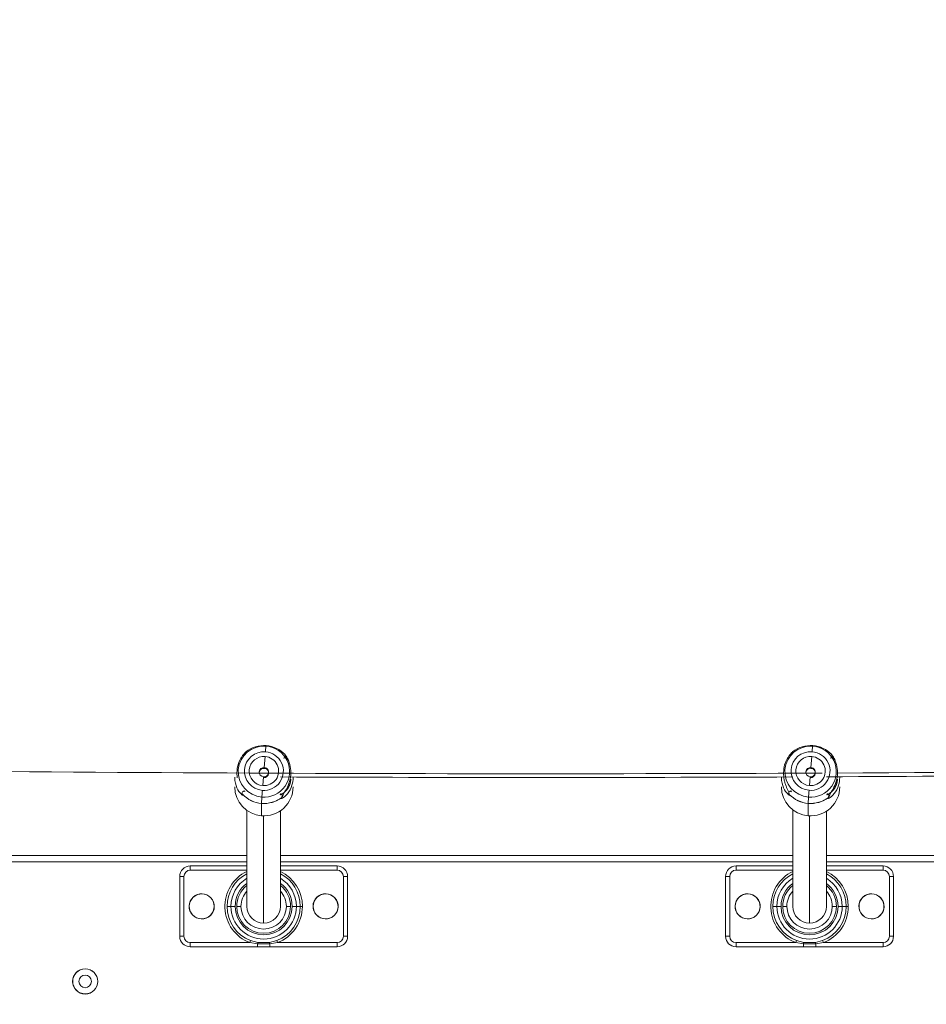
# Model space of a CAD drawing. Units: millimetres. Extents: x 98700 to 126147, y -7722 to 7128.
# Drawn here: x 121060 to 121491, y 4106 to 4575 of the extents above; entities that cross this region are included whole.
import ezdxf

# ---------------------------------------------------------------- set-up
doc = ezdxf.new("R2010")
doc.units = ezdxf.units.MM
doc.header["$MEASUREMENT"] = 0
doc.layers.add('InterSystem-dimension', color=7, linetype='Continuous')
doc.layers.add('InterSystem-drawing', color=7, linetype='Continuous')
doc.styles.add('GENERATED_STYLE_1', font='txt')
doc.dimstyles.new('GENERATED_STYLE__1', dxfattribs={"dimtxt": 100, "dimasz": 91.78744, "dimexe": 0.18, "dimexo": 1689.226254, "dimgap": 0.09, "dimtad": 1, "dimdec": 0, "dimzin": 0, "dimdsep": 46, "dimtxsty": 'GENERATED_STYLE_1', "dimblk": 'ARROWHEAD_5', "dimblk1": 'ARROWHEAD_5', "dimblk2": 'ARROWHEAD_5', "dimcen": 0.09, "dimclrd": 7, "dimclre": 7, "dimclrt": 7, "dimadec": 1, "dimazin": 0, "dimtfac": 1, "dimtdec": 4, "dimtmove": 0, "dimatfit": 3, "dimfxl": 1, "dimtolj": 1, "dimtzin": 0, "dimarcsym": 0})
doc.dimstyles.new('GENERATED_STYLE__2', dxfattribs={"dimtxt": 100, "dimasz": 91.78744, "dimexe": 0.18, "dimexo": 0, "dimgap": 0.09, "dimtad": 1, "dimdec": 0, "dimzin": 0, "dimdsep": 46, "dimtxsty": 'GENERATED_STYLE_1', "dimblk": 'ARROWHEAD_5', "dimblk1": 'ARROWHEAD_5', "dimblk2": 'ARROWHEAD_5', "dimcen": 0.09, "dimclrd": 7, "dimclre": 7, "dimclrt": 7, "dimadec": 1, "dimazin": 0, "dimtfac": 1, "dimtdec": 4, "dimtmove": 0, "dimatfit": 3, "dimfxl": 1, "dimtolj": 1, "dimtzin": 0, "dimarcsym": 0})
doc.dimstyles.new('GENERATED_STYLE__3', dxfattribs={"dimtxt": 100, "dimasz": 91.78744, "dimexe": 0.18, "dimexo": 116.230445, "dimgap": 0.09, "dimtad": 1, "dimtih": 1, "dimtoh": 1, "dimdec": 0, "dimzin": 0, "dimdsep": 46, "dimtxsty": 'GENERATED_STYLE_1', "dimblk": 'ARROWHEAD_5', "dimblk1": 'ARROWHEAD_5', "dimblk2": 'ARROWHEAD_5', "dimcen": 0.09, "dimclrd": 7, "dimclre": 7, "dimclrt": 7, "dimadec": 1, "dimazin": 0, "dimtfac": 1, "dimtdec": 4, "dimtmove": 0, "dimatfit": 3, "dimfxl": 1, "dimtolj": 1, "dimtzin": 0, "dimarcsym": 0})

# ---------------------------------------------------------------- blocks, each defined once
blk = doc.blocks.new('*D1')
at = {"layer": 'InterSystem-dimension', "linetype": 'Continuous', "lineweight": 13}
for points in [[(125584.21, 6468.07), (125559.21, 6374.77), (125609.21, 6374.77)], [(125584.21, -4353.35), (125609.21, -4260.05), (125559.21, -4260.05)]]:
    blk.add_hatch(color=7, dxfattribs=at).paths.add_polyline_path(points)
at = {"layer": 'InterSystem-dimension', "color": 7, "linetype": 'Continuous', "lineweight": 13}
for p, q in [((120020.24, 6468.07), (125674.79, 6468.07)), ((125584.21, 6468.07), (125559.21, 6374.77)), ((125584.21, 6468.07), (125609.21, 6374.77)), ((125609.21, 6374.77), (125559.21, 6374.77)), ((125584.21, 6374.77), (125584.21, -4260.05)), ((125584.21, -4353.35), (125559.21, -4260.05)), ((125559.21, -4260.05), (125609.21, -4260.05)), ((125584.21, -4353.35), (125609.21, -4260.05)), ((123615.89, -4353.35), (125674.79, -4353.35))]:
    blk.add_line(p, q, dxfattribs=at)
at = {"layer": 'InterSystem-dimension', "color": 7, "lineweight": 13, "insert": (125564.21, 867.64), "char_height": 100, "attachment_point": 7, "rotation": 90, "style": 'GENERATED_STYLE_1'}
blk.add_mtext('\\A1;{\\pql;\\fArial|b0|i0|c238|p34;10821}', dxfattribs=at)
blk = doc.blocks.new('ARROWHEAD_5')
at = {"linetype": 'Continuous', "lineweight": 0}
blk.add_hatch(color=0, dxfattribs=at).paths.add_polyline_path([(-1, 0.2679), (0, 0), (-1, -0.2679)])
at = {"color": 0, "linetype": 'Continuous', "lineweight": 0}
blk.add_line((0, 0), (-1, 0), dxfattribs=at)
blk = doc.blocks.new('*D3')
at = {"layer": 'InterSystem-dimension', "linetype": 'Continuous', "lineweight": 13}
for points in [[(124681.09, 4970.42), (124656.09, 4877.12), (124706.09, 4877.12)], [(124681.09, -2853.35), (124706.09, -2760.05), (124656.09, -2760.05)]]:
    blk.add_hatch(color=7, dxfattribs=at).paths.add_polyline_path(points)
at = {"layer": 'InterSystem-dimension', "color": 7, "linetype": 'Continuous', "lineweight": 13}
for p, q in [((119937.85, 4970.42), (124771.67, 4970.42)), ((124681.09, 4970.42), (124656.09, 4877.12)), ((124681.09, 4970.42), (124706.09, 4877.12)), ((124706.09, 4877.12), (124656.09, 4877.12)), ((124681.09, 4877.12), (124681.09, -2760.05)), ((124681.09, -2853.35), (124656.09, -2760.05)), ((124656.09, -2760.05), (124706.09, -2760.05)), ((124681.09, -2853.35), (124706.09, -2760.05)), ((121628.85, -2853.35), (124771.67, -2853.35))]:
    blk.add_line(p, q, dxfattribs=at)
at = {"layer": 'InterSystem-dimension', "color": 7, "lineweight": 13, "insert": (124661.09, 906.77), "char_height": 100, "attachment_point": 7, "rotation": 90, "style": 'GENERATED_STYLE_1'}
blk.add_mtext('\\A1;{\\pql;\\fArial|b0|i0|c238|p34;7824}', dxfattribs=at)
blk = doc.blocks.new('*D4')
at = {"layer": 'InterSystem-dimension', "linetype": 'Continuous', "lineweight": 13}
for points in [[(116247.01, -5747.91), (116340.31, -5772.91), (116340.31, -5722.91)], [(125350.75, -5747.91), (125257.45, -5722.91), (125257.45, -5772.91)]]:
    blk.add_hatch(color=7, dxfattribs=at).paths.add_polyline_path(points)
at = {"layer": 'InterSystem-dimension', "color": 7, "linetype": 'Continuous', "lineweight": 13}
for p, q in [((116247.01, -5838.49), (116247.01, 3821.65)), ((125350.75, -5838.49), (125350.75, 3821.65)), ((116247.01, -5747.91), (116340.31, -5722.91)), ((116340.31, -5722.91), (116340.31, -5772.91)), ((125350.75, -5747.91), (125257.45, -5722.91)), ((125257.45, -5772.91), (125257.45, -5722.91)), ((116247.01, -5747.91), (116340.31, -5772.91)), ((116340.31, -5747.91), (125257.45, -5747.91)), ((125350.75, -5747.91), (125257.45, -5772.91))]:
    blk.add_line(p, q, dxfattribs=at)
at = {"layer": 'InterSystem-dimension', "color": 7, "lineweight": 13, "insert": (120647.11, -5727.91), "char_height": 100, "attachment_point": 7, "style": 'GENERATED_STYLE_1'}
blk.add_mtext('\\A1;{\\pql;\\fArial|b0|i0|c238|p34;9104}', dxfattribs=at)

msp = doc.modelspace()

# ---------------------------------------------------------------- linework, layer by layer
at = {"layer": 'InterSystem-drawing', "color": 7, "linetype": 'Continuous', "lineweight": 13}
for p, q in [((121176.94, 4228.71), (121177.07, 4228.98)), ((121437.3, 4228.71), (121437.43, 4228.98)), ((121176.15, 4218.57), (121176.53, 4223.8)), ((121436.5, 4218.57), (121436.88, 4223.8)), ((121176.15, 4218.15), (121176.15, 4218.57)), ((121436.5, 4218.15), (121436.5, 4218.57)), ((121175.79, 4214.11), (121175.42, 4209.93)), ((121436.15, 4214.11), (121435.77, 4209.93)), ((121166.86, 4206.98), (121166.65, 4207.36)), ((121427.21, 4206.98), (121427.01, 4207.36)), ((121175, 4204.44), (121174.87, 4201.45)), ((121183.93, 4206), (121183.7, 4205.65)), ((121435.36, 4204.45), (121435.23, 4201.45)), ((121444.29, 4206), (121444.05, 4205.66)), ((121167.85, 4198.14), (121167.85, 4152.35)), ((121174.87, 4201.43), (121174.87, 4195.58)), ((121183.85, 4152.35), (121183.85, 4197.97)), ((121427.85, 4198.4), (121427.85, 4152.35)), ((121435.23, 4201.43), (121435.23, 4195.58)), ((121175.85, 4195.54), (121175.85, 4144.4)), ((121435.85, 4195.55), (121435.85, 4144.4)), ((121443.85, 4152.35), (121443.85, 4197.74)), ((120923.85, 4176.65), (121167.85, 4176.65)), ((121183.85, 4176.65), (121427.85, 4176.65)), ((121443.85, 4176.65), (121687.85, 4176.65)), ((121167.85, 4173.65), (120923.85, 4173.65)), ((121140.85, 4171.65), (121167.85, 4171.65)), ((121140.85, 4169.65), (121140.85, 4171.65)), ((121167.85, 4169.65), (121140.85, 4169.65)), ((121427.85, 4173.65), (121183.85, 4173.65)), ((121183.85, 4171.65), (121210.85, 4171.65)), ((121210.85, 4169.65), (121183.85, 4169.65)), ((121210.85, 4169.65), (121210.85, 4171.65)), ((121400.85, 4171.65), (121427.85, 4171.65)), ((121400.85, 4169.65), (121400.85, 4171.65)), ((121427.85, 4169.65), (121400.85, 4169.65)), ((121687.85, 4173.65), (121443.85, 4173.65)), ((121443.85, 4171.65), (121470.85, 4171.65)), ((121470.85, 4169.65), (121443.85, 4169.65)), ((121470.85, 4169.65), (121470.85, 4171.65)), ((121135.85, 4138.15), (121135.85, 4166.65)), ((121135.85, 4166.65), (121137.85, 4166.65)), ((121137.85, 4166.65), (121137.85, 4138.15)), ((121213.85, 4138.15), (121213.85, 4166.65)), ((121213.85, 4166.65), (121215.85, 4166.65)), ((121215.85, 4166.65), (121215.85, 4138.15)), ((121395.85, 4138.15), (121395.85, 4166.65)), ((121395.85, 4166.65), (121397.85, 4166.65)), ((121397.85, 4166.65), (121397.85, 4138.15)), ((121473.85, 4138.15), (121473.85, 4166.65)), ((121473.85, 4166.65), (121475.85, 4166.65)), ((121475.85, 4166.65), (121475.85, 4138.15)), ((121160.28, 4152.4), (121158.39, 4152.4)), ((121160.28, 4152.4), (121162.28, 4152.4)), ((121163.05, 4152.4), (121165.05, 4152.4)), ((121188.65, 4152.4), (121186.65, 4152.4)), ((121191.43, 4152.4), (121189.43, 4152.4)), ((121191.43, 4152.4), (121193.32, 4152.4)), ((121193.32, 4152.4), (121194.32, 4152.4)), ((121420.28, 4152.4), (121418.39, 4152.4)), ((121420.28, 4152.4), (121422.28, 4152.4)), ((121423.05, 4152.4), (121425.05, 4152.4)), ((121448.65, 4152.4), (121446.65, 4152.4)), ((121451.43, 4152.4), (121449.43, 4152.4)), ((121451.43, 4152.4), (121453.32, 4152.4)), ((121453.32, 4152.4), (121454.32, 4152.4)), ((121135.85, 4138.15), (121137.85, 4138.15)), ((121213.85, 4138.15), (121215.85, 4138.15)), ((121395.85, 4138.15), (121397.85, 4138.15)), ((121473.85, 4138.15), (121475.85, 4138.15)), ((121140.85, 4135.15), (121169.27, 4135.15)), ((121140.85, 4133.15), (121140.85, 4135.15)), ((121172.91, 4133.15), (121140.85, 4133.15)), ((121169.27, 4135.15), (121169.63, 4136.08)), ((121172.91, 4134.49), (121169.27, 4135.15)), ((121169.63, 4136.08), (121173.07, 4135.15)), ((121178.8, 4134.49), (121172.91, 4134.49)), ((121172.91, 4133.15), (121172.91, 4134.49)), ((121178.8, 4133.15), (121172.91, 4133.15)), ((121173.07, 4135.15), (121178.64, 4135.15)), ((121178.64, 4135.15), (121182.08, 4136.08)), ((121182.44, 4135.15), (121178.8, 4134.49)), ((121178.8, 4133.15), (121178.8, 4134.49)), ((121210.85, 4133.15), (121178.8, 4133.15)), ((121182.08, 4136.08), (121182.44, 4135.15)), ((121182.44, 4135.15), (121210.85, 4135.15)), ((121210.85, 4133.15), (121210.85, 4135.15)), ((121400.85, 4135.15), (121429.27, 4135.15)), ((121400.85, 4133.15), (121400.85, 4135.15)), ((121432.91, 4133.15), (121400.85, 4133.15)), ((121429.27, 4135.15), (121429.63, 4136.08)), ((121432.91, 4134.49), (121429.27, 4135.15)), ((121429.63, 4136.08), (121433.07, 4135.15)), ((121438.8, 4134.49), (121432.91, 4134.49)), ((121432.91, 4133.15), (121432.91, 4134.49)), ((121438.8, 4133.15), (121432.91, 4133.15)), ((121433.07, 4135.15), (121438.64, 4135.15)), ((121438.64, 4135.15), (121442.08, 4136.08)), ((121442.44, 4135.15), (121438.8, 4134.49)), ((121438.8, 4133.15), (121438.8, 4134.49)), ((121470.85, 4133.15), (121438.8, 4133.15)), ((121442.08, 4136.08), (121442.44, 4135.15)), ((121442.44, 4135.15), (121470.85, 4135.15)), ((121470.85, 4133.15), (121470.85, 4135.15))]:
    msp.add_line(p, q, dxfattribs=at)
for centre, radius, start, end in [((121185.33, 4224), 1.01, 267.3783, 41.2175), ((121445.69, 4224), 1.01, 267.3783, 41.2175), ((121175.94, 4215.94), 2.22, 84.516, 175.1596), ((121176.01, 4215.94), 2.21, 355.6312, 86.4114), ((121436.29, 4215.95), 2.22, 84.516, 175.1596), ((121436.37, 4215.95), 2.21, 355.6312, 86.4114), ((121175.95, 4215.96), 2.27, 266.0363, 355.4297), ((121436.31, 4215.96), 2.27, 266.0363, 355.4297), ((121140.85, 4166.65), 5, 90, 180), ((121140.85, 4166.65), 3, 90, 180), ((121210.85, 4166.65), 5, 0, 90), ((121210.85, 4166.65), 3, 0, 90), ((121400.85, 4166.65), 5, 90, 180), ((121400.85, 4166.65), 3, 90, 180), ((121470.85, 4166.65), 5, 0, 90), ((121470.85, 4166.65), 3, 0, 90), ((121175.85, 4152.4), 18.46, 115.6774, 249.1173), ((121175.85, 4152.4), 17.46, 117.2653, 180), ((121175.85, 4152.4), 15.57, 120.9091, 180), ((121175.85, 4152.4), 18.46, 0, 64.3226), ((121175.85, 4152.4), 17.46, 0, 62.7347), ((121175.85, 4152.4), 15.57, 0, 59.0909), ((121435.85, 4152.4), 18.46, 115.6774, 249.1173), ((121435.85, 4152.4), 17.46, 117.2653, 180), ((121435.85, 4152.4), 15.57, 120.9091, 180), ((121435.85, 4152.4), 18.46, 0, 64.3226), ((121435.85, 4152.4), 17.46, 0, 62.7347), ((121435.85, 4152.4), 15.57, 0, 59.0909), ((121175.85, 4152.4), 13.58, 126.1073, 180), ((121175.85, 4152.4), 12.8, 128.6822, 180), ((121175.85, 4152.4), 13.58, 0, 53.8927), ((121175.85, 4152.4), 12.8, 0, 51.3178), ((121435.85, 4152.4), 13.58, 126.1073, 180), ((121435.85, 4152.4), 12.8, 128.6822, 180), ((121435.85, 4152.4), 13.58, 0, 53.8927), ((121435.85, 4152.4), 12.8, 0, 51.3178), ((121146.35, 4152.4), 6, 133.1474, 313.1474), ((121146.35, 4152.4), 5.95, 0, 180), ((121146.35, 4152.4), 5.95, 133.1474, 313.1474), ((121146.35, 4152.4), 6, 313.1474, 133.1474), ((121146.35, 4152.4), 5.95, 313.1474, 133.1474), ((121175.85, 4152.4), 10.8, 137.7946, 180), ((121175.85, 4152.4), 10.8, 0, 42.2054), ((121205.35, 4152.4), 6, 133.1474, 313.1474), ((121205.35, 4152.4), 5.95, 0, 180), ((121205.35, 4152.4), 5.95, 133.1474, 313.1474), ((121205.35, 4152.4), 6, 313.1474, 133.1474), ((121205.35, 4152.4), 5.95, 313.1474, 133.1474), ((121406.35, 4152.4), 6, 133.1474, 313.1474), ((121406.35, 4152.4), 5.95, 0, 180), ((121406.35, 4152.4), 5.95, 133.1474, 313.1474), ((121406.35, 4152.4), 6, 313.1474, 133.1474), ((121406.35, 4152.4), 5.95, 313.1474, 133.1474), ((121435.85, 4152.4), 10.8, 137.7946, 180), ((121435.85, 4152.4), 10.8, 0, 42.2054), ((121465.35, 4152.4), 6, 133.1474, 313.1474), ((121465.35, 4152.4), 5.95, 0, 180), ((121465.35, 4152.4), 5.95, 133.1474, 313.1474), ((121465.35, 4152.4), 6, 313.1474, 133.1474), ((121465.35, 4152.4), 5.95, 313.1474, 133.1474), ((121146.35, 4152.4), 5.95, 180, 0), ((121175.85, 4152.4), 17.46, 180, 249.1173), ((121175.85, 4152.4), 15.57, 180, 0), ((121175.85, 4152.4), 13.58, 180, 0), ((121175.85, 4152.4), 12.8, 180, 0), ((121175.85, 4152.4), 10.8, 180, 0), ((121175.85, 4152.4), 8, 180, 270), ((121175.85, 4152.4), 8, 270, 0), ((121175.85, 4152.4), 17.46, 290.8827, 0), ((121175.85, 4152.4), 18.46, 290.8827, 0), ((121205.35, 4152.4), 5.95, 180, 0), ((121406.35, 4152.4), 5.95, 180, 0), ((121435.85, 4152.4), 17.46, 180, 249.1173), ((121435.85, 4152.4), 15.57, 180, 0), ((121435.85, 4152.4), 13.58, 180, 0), ((121435.85, 4152.4), 12.8, 180, 0), ((121435.85, 4152.4), 10.8, 180, 0), ((121435.85, 4152.4), 8, 180, 270), ((121435.85, 4152.4), 8, 270, 0), ((121435.85, 4152.4), 17.46, 290.8827, 0), ((121435.85, 4152.4), 18.46, 290.8827, 0), ((121465.35, 4152.4), 5.95, 180, 0), ((121140.85, 4138.15), 5, 180, 270), ((121140.85, 4138.15), 3, 180, 270), ((121210.85, 4138.15), 3, 270, 0), ((121210.85, 4138.15), 5, 270, 0), ((121400.85, 4138.15), 5, 180, 270), ((121400.85, 4138.15), 3, 180, 270), ((121470.85, 4138.15), 3, 270, 0), ((121470.85, 4138.15), 5, 270, 0), ((121090.85, 4116.65), 6, 90, 270), ((121090.85, 4116.65), 5.95, 90, 270), ((121090.85, 4116.65), 3, 0, 180), ((121090.85, 4116.65), 6, 270, 90), ((121090.85, 4116.65), 5.95, 270, 90), ((121090.85, 4116.65), 3, 180, 0)]:
    msp.add_arc(centre, radius, start, end, dxfattribs=at)
for centre, major_axis, ratio, start_param, end_param in [((121175.97, 4216.58), (12.25, 0), 0.993879, 1.491593, 4.633185), ((121175.97, 4216.86), (9.27, 0), 0.993879, 1.491593, 4.633185), ((121175.97, 4215.21), (13.89, 0), 0.993879, 1.491593, 2.228125), ((121175.97, 4215.2), (13.9, 0), 0.993879, 1.491593, 2.228125), ((121175.97, 4216.58), (12.25, 0), 0.993879, 4.633185, 7.774778), ((121175.97, 4216.86), (9.27, 0), 0.993879, 4.633185, 7.774778), ((121176.71, 4225.72), (0.24, 2.99), 0.008741, 0.022288, 1.460439), ((121175.97, 4215.21), (13.89, 0), 0.993879, 0.75506, 1.491593), ((121175.97, 4215.2), (13.9, 0), 0.993879, 0.75506, 1.491593), ((121436.33, 4216.58), (12.25, 0), 0.993879, 1.491593, 4.633185), ((121436.33, 4216.87), (9.27, 0), 0.993879, 1.491593, 4.633185), ((121436.33, 4215.2), (13.9, 0), 0.993879, 1.491593, 2.228125), ((121436.33, 4215.22), (13.89, 0), 0.993879, 1.491593, 2.228125), ((121436.33, 4216.58), (12.25, 0), 0.993879, 4.633185, 7.774778), ((121436.33, 4216.87), (9.27, 0), 0.993879, 4.633185, 7.774778), ((121437.06, 4225.72), (0.24, 2.99), 0.008741, 0.022288, 1.460439), ((121436.33, 4215.22), (13.89, 0), 0.993879, 0.75506, 1.491593), ((121436.33, 4215.2), (13.9, 0), 0.993879, 0.75506, 1.491593), ((121175.97, 4216.86), (7, 0), 0.993879, 1.491593, 4.633185), ((121175.97, 4216.86), (7, 0), 0.993879, 4.633185, 7.774778), ((121436.33, 4216.87), (7, 0), 0.993879, 1.491593, 4.633185), ((121436.33, 4216.87), (7, 0), 0.993879, 4.633185, 7.774778), ((121305.85, 4573.73), (3242, 0), 0.110475, 4.54717, 4.754347), ((121175.97, 4216.34), (2.25, 0), 0.993879, 1.491593, 4.633185), ((121175.97, 4216.34), (2.25, 0), 0.993879, 4.633185, 7.774778), ((121436.33, 4216.34), (2.25, 0), 0.993879, 1.491593, 4.633185), ((121436.33, 4216.34), (2.25, 0), 0.993879, 4.633185, 7.774778), ((121305.85, 4573.73), (3242, 0), 0.110475, 4.756567, 4.877608), ((121305.85, 4573.73), (3258, 0), 0.110475, 4.674934, 4.749844), ((121305.85, 4573.73), (3258, 0), 0.110475, 4.754759, 4.829909), ((121175.97, 4209.35), (13.9, 0), 0.993879, 3.141593, 4.633185), ((121175.97, 4209.35), (13.9, 0), 0.993879, 4.633185, 6.283185), ((121175.24, 4207.35), (0.24, 2.99), 0.008741, 1.460439, 2.898591), ((121436.33, 4209.35), (13.9, 0), 0.993879, 3.141593, 4.633185), ((121436.33, 4209.35), (13.9, 0), 0.993879, 4.633185, 6.283185), ((121435.59, 4207.35), (0.24, 2.99), 0.008741, 1.460439, 2.898591), ((121175.97, 4215.2), (13.9, 0), 0.993879, 3.896653, 4.633185), ((121175.97, 4215.21), (13.89, 0), 0.993879, 3.896653, 4.633185), ((121175.97, 4215.21), (13.89, 0), 0.993879, 4.633185, 5.369718), ((121175.97, 4215.2), (13.9, 0), 0.993879, 4.633185, 5.369718), ((121436.33, 4215.2), (13.9, 0), 0.993879, 3.896653, 4.633185), ((121436.33, 4215.22), (13.89, 0), 0.993879, 3.896653, 4.633185), ((121436.33, 4215.22), (13.89, 0), 0.993879, 4.633185, 5.369718), ((121436.33, 4215.2), (13.9, 0), 0.993879, 4.633185, 5.369718), ((121172.91, 4134.17), (0.162, 0.987), 0.05595, 0.038503, 1.241782), ((121178.8, 4134.17), (-0.162, 0.987), 0.05595, 5.041404, 6.244682), ((121432.91, 4134.17), (0.162, 0.987), 0.05595, 0.038503, 1.241782), ((121438.8, 4134.17), (-0.162, 0.987), 0.05595, 5.041404, 6.244682)]:
    msp.add_ellipse(centre, major_axis=major_axis, ratio=ratio, start_param=start_param, end_param=end_param, dxfattribs=at)
for points, knots in [([(121167.48, 4226.14), (121167.51, 4226.14), (121167.38, 4226.06), (121167.42, 4226.06), (121167.47, 4226.06), (121167.36, 4225.98), (121167.31, 4225.93), (121167.26, 4225.88), (121167.21, 4225.82), (121167.14, 4225.76), (121167.08, 4225.69), (121167.01, 4225.61), (121166.93, 4225.53), (121166.85, 4225.45), (121166.77, 4225.35), (121166.68, 4225.25), (121166.47, 4225.02), (121166.23, 4224.75), (121165.99, 4224.44), (121165.74, 4224.12), (121165.49, 4223.77), (121165.24, 4223.37), (121164.98, 4222.97), (121164.74, 4222.54), (121164.51, 4222.07), (121164.28, 4221.61), (121164.07, 4221.11), (121163.89, 4220.59), (121163.52, 4219.52), (121163.26, 4218.32), (121163.16, 4217.09), (121163.07, 4215.95), (121163.12, 4214.78), (121163.28, 4213.66)], [0, 0, 0, 0, 1, 1, 1, 2, 2, 2, 3, 3, 3, 4, 4, 4, 5, 5, 5, 6, 6, 6, 7, 7, 7, 8, 8, 8, 9, 9, 9, 10, 10, 10, 11, 11, 11, 11]), ([(121427.84, 4226.15), (121427.87, 4226.15), (121427.74, 4226.06), (121427.78, 4226.06), (121427.82, 4226.06), (121427.71, 4225.98), (121427.66, 4225.93), (121427.62, 4225.88), (121427.56, 4225.82), (121427.5, 4225.76), (121427.44, 4225.69), (121427.36, 4225.62), (121427.29, 4225.53), (121427.21, 4225.45), (121427.12, 4225.36), (121427.03, 4225.26), (121426.82, 4225.02), (121426.59, 4224.75), (121426.35, 4224.45), (121426.1, 4224.13), (121425.84, 4223.77), (121425.59, 4223.37), (121425.34, 4222.98), (121425.09, 4222.54), (121424.86, 4222.08), (121424.64, 4221.61), (121424.43, 4221.12), (121424.25, 4220.59), (121423.88, 4219.52), (121423.62, 4218.32), (121423.52, 4217.09), (121423.42, 4215.86), (121423.48, 4214.59), (121423.67, 4213.39), (121423.76, 4212.8), (121423.89, 4212.23), (121424.03, 4211.67), (121424.18, 4211.12), (121424.35, 4210.58), (121424.53, 4210.07), (121424.71, 4209.57), (121424.9, 4209.09), (121425.09, 4208.64), (121425.27, 4208.21), (121425.45, 4207.81), (121425.61, 4207.45), (121425.72, 4207.19), (121425.83, 4206.95), (121425.92, 4206.73), (121426.01, 4206.53), (121426.08, 4206.33), (121426.13, 4206.17), (121426.17, 4206.02), (121426.19, 4205.89), (121426.21, 4205.76)], [0, 0, 0, 0, 1, 1, 1, 2, 2, 2, 3, 3, 3, 4, 4, 4, 5, 5, 5, 6, 6, 6, 7, 7, 7, 8, 8, 8, 9, 9, 9, 10, 10, 10, 11, 11, 11, 12, 12, 12, 13, 13, 13, 14, 14, 14, 15, 15, 15, 16, 16, 16, 17, 17, 17, 18, 18, 18, 18]), ([(121186.09, 4224.68), (121186.11, 4224.55), (121186.44, 4224.1), (121186.83, 4223.44), (121187.23, 4222.78), (121187.69, 4221.9), (121188.06, 4220.83), (121188.44, 4219.76), (121188.72, 4218.51), (121188.8, 4217.16), (121188.88, 4215.8), (121188.77, 4214.34), (121188.47, 4212.96), (121188.17, 4211.57), (121187.68, 4210.27), (121187.13, 4209.12), (121186.58, 4207.97), (121185.97, 4206.99), (121185.45, 4206.17), (121184.94, 4205.34), (121184.52, 4204.69), (121184.46, 4204.28)], [0, 0, 0, 0, 1, 1, 1, 2, 2, 2, 3, 3, 3, 4, 4, 4, 5, 5, 5, 6, 6, 6, 7, 7, 7, 7]), ([(121187.71, 4221.73), (121187.24, 4222.55), (121186.78, 4223.24), (121186.42, 4223.75), (121186.16, 4224.14), (121185.96, 4224.43), (121185.9, 4224.59), (121185.83, 4224.75), (121185.91, 4224.77), (121186.09, 4224.67)], [0, 0, 0, 0, 1, 1, 1, 2, 2, 2, 3, 3, 3, 3]), ([(121446.44, 4224.68), (121446.46, 4224.55), (121446.79, 4224.1), (121447.19, 4223.44), (121447.58, 4222.78), (121448.05, 4221.9), (121448.42, 4220.83), (121448.79, 4219.77), (121449.07, 4218.51), (121449.15, 4217.16), (121449.24, 4215.8), (121449.12, 4214.34), (121448.82, 4212.96), (121448.52, 4211.58), (121448.03, 4210.27), (121447.48, 4209.12), (121446.94, 4207.98), (121446.32, 4206.99), (121445.81, 4206.17), (121445.3, 4205.35), (121444.88, 4204.7), (121444.81, 4204.29)], [0, 0, 0, 0, 1, 1, 1, 2, 2, 2, 3, 3, 3, 4, 4, 4, 5, 5, 5, 6, 6, 6, 7, 7, 7, 7]), ([(121448.06, 4221.73), (121447.6, 4222.56), (121447.13, 4223.24), (121446.78, 4223.76), (121446.52, 4224.14), (121446.31, 4224.43), (121446.25, 4224.59), (121446.19, 4224.75), (121446.27, 4224.77), (121446.45, 4224.67)], [0, 0, 0, 0, 1, 1, 1, 2, 2, 2, 3, 3, 3, 3]), ([(121162.07, 4213.91), (121162.07, 4213.36), (121162.1, 4212.83), (121162.17, 4212.31), (121162.38, 4210.59), (121162.93, 4209.11), (121163.58, 4207.95), (121164.23, 4206.79), (121165, 4205.96), (121165.52, 4205.54), (121165.78, 4205.33), (121165.98, 4205.22), (121166.05, 4205.25), (121166.11, 4205.28), (121166.03, 4205.45), (121165.85, 4205.73)], [0, 0, 0, 0, 1, 1, 1, 2, 2, 2, 3, 3, 3, 4, 4, 4, 5, 5, 5, 5]), ([(121183.7, 4205.65), (121183.71, 4205.65), (121183.7, 4205.63), (121183.7, 4205.63), (121183.71, 4205.63), (121183.71, 4205.61), (121183.71, 4205.61), (121183.72, 4205.61), (121183.73, 4205.6), (121183.74, 4205.6), (121183.75, 4205.6), (121183.75, 4205.59), (121183.77, 4205.59), (121183.78, 4205.59), (121183.79, 4205.59), (121183.8, 4205.59), (121183.82, 4205.59), (121183.84, 4205.6), (121183.85, 4205.6), (121183.87, 4205.6), (121183.89, 4205.61), (121183.91, 4205.61), (121183.93, 4205.61), (121183.95, 4205.63), (121183.98, 4205.63), (121184, 4205.63), (121184.02, 4205.65), (121184.05, 4205.65), (121184.08, 4205.65), (121184.1, 4205.68), (121184.13, 4205.68), (121184.17, 4205.68), (121184.19, 4205.72), (121184.23, 4205.72), (121184.26, 4205.72), (121184.29, 4205.77), (121184.33, 4205.77), (121184.37, 4205.77), (121184.4, 4205.83), (121184.44, 4205.83), (121184.48, 4205.83), (121184.52, 4205.87), (121184.56, 4205.89), (121184.67, 4205.96), (121184.79, 4206.03), (121184.91, 4206.11), (121185.06, 4206.2), (121185.21, 4206.31), (121185.37, 4206.43), (121185.49, 4206.52), (121185.61, 4206.62), (121185.73, 4206.72), (121185.85, 4206.83), (121185.97, 4206.94), (121186.09, 4207.06), (121186.21, 4207.17), (121186.34, 4207.3), (121186.46, 4207.43), (121186.56, 4207.54), (121186.67, 4207.66), (121186.77, 4207.78), (121186.87, 4207.9), (121186.97, 4208.02), (121187.06, 4208.15), (121187.15, 4208.28), (121187.24, 4208.41), (121187.33, 4208.54), (121187.42, 4208.67), (121187.5, 4208.81), (121187.58, 4208.95), (121187.66, 4209.09), (121187.74, 4209.23), (121187.81, 4209.37), (121187.88, 4209.51), (121187.95, 4209.66), (121188.01, 4209.81), (121188.08, 4209.95), (121188.14, 4210.1), (121188.2, 4210.25), (121188.26, 4210.4), (121188.31, 4210.55), (121188.36, 4210.7), (121188.41, 4210.85), (121188.46, 4211.01), (121188.5, 4211.16), (121188.54, 4211.31), (121188.58, 4211.47), (121188.62, 4211.62), (121188.65, 4211.77), (121188.68, 4211.93), (121188.71, 4212.08), (121188.74, 4212.24), (121188.76, 4212.39), (121188.78, 4212.55), (121188.8, 4212.7), (121188.82, 4212.85), (121188.83, 4213.01)], [0, 0, 0, 0, 1, 1, 1, 2, 2, 2, 3, 3, 3, 4, 4, 4, 5, 5, 5, 6, 6, 6, 7, 7, 7, 8, 8, 8, 9, 9, 9, 10, 10, 10, 11, 11, 11, 12, 12, 12, 13, 13, 13, 14, 14, 14, 15, 15, 15, 16, 16, 16, 17, 17, 17, 18, 18, 18, 19, 19, 19, 20, 20, 20, 21, 21, 21, 22, 22, 22, 23, 23, 23, 24, 24, 24, 25, 25, 25, 26, 26, 26, 27, 27, 27, 28, 28, 28, 29, 29, 29, 30, 30, 30, 31, 31, 31, 32, 32, 32, 32]), ([(121184.46, 4204.26), (121184.25, 4204.01), (121184.17, 4203.85), (121184.24, 4203.81), (121184.31, 4203.77), (121184.54, 4203.84), (121184.84, 4204.01), (121185.45, 4204.34), (121186.37, 4205.04), (121187.22, 4206.08), (121188.07, 4207.12), (121188.86, 4208.51), (121189.34, 4210.17), (121189.67, 4211.28), (121189.86, 4212.5), (121189.87, 4213.74), (121189.87, 4213.8), (121189.87, 4213.86), (121189.87, 4213.92)], [0, 0, 0, 0, 1, 1, 1, 2, 2, 2, 3, 3, 3, 4, 4, 4, 5, 5, 5, 6, 6, 6, 6]), ([(121422.43, 4213.91), (121422.43, 4213.37), (121422.46, 4212.83), (121422.52, 4212.31), (121422.74, 4210.6), (121423.28, 4209.11), (121423.93, 4207.95), (121424.59, 4206.79), (121425.35, 4205.96), (121425.88, 4205.54), (121426.14, 4205.33), (121426.34, 4205.22), (121426.4, 4205.25), (121426.46, 4205.28), (121426.39, 4205.45), (121426.2, 4205.73)], [0, 0, 0, 0, 1, 1, 1, 2, 2, 2, 3, 3, 3, 4, 4, 4, 5, 5, 5, 5]), ([(121444.05, 4205.65), (121444.06, 4205.65), (121444.05, 4205.63), (121444.06, 4205.63), (121444.06, 4205.63), (121444.06, 4205.62), (121444.07, 4205.62), (121444.08, 4205.62), (121444.08, 4205.6), (121444.09, 4205.6), (121444.1, 4205.6), (121444.11, 4205.6), (121444.12, 4205.6), (121444.13, 4205.6), (121444.15, 4205.6), (121444.16, 4205.6), (121444.17, 4205.6), (121444.19, 4205.6), (121444.21, 4205.6), (121444.23, 4205.6), (121444.24, 4205.61), (121444.26, 4205.61), (121444.29, 4205.61), (121444.31, 4205.63), (121444.33, 4205.63), (121444.36, 4205.63), (121444.38, 4205.65), (121444.4, 4205.65), (121444.43, 4205.65), (121444.46, 4205.69), (121444.49, 4205.69), (121444.52, 4205.69), (121444.55, 4205.73), (121444.58, 4205.73), (121444.62, 4205.73), (121444.64, 4205.77), (121444.68, 4205.77), (121444.72, 4205.77), (121444.75, 4205.83), (121444.79, 4205.83), (121444.84, 4205.83), (121444.87, 4205.87), (121444.91, 4205.9), (121445.02, 4205.96), (121445.14, 4206.03), (121445.27, 4206.11), (121445.41, 4206.21), (121445.57, 4206.31), (121445.73, 4206.44), (121445.84, 4206.53), (121445.96, 4206.62), (121446.08, 4206.73), (121446.2, 4206.83), (121446.32, 4206.94), (121446.44, 4207.06), (121446.57, 4207.18), (121446.69, 4207.3), (121446.81, 4207.43), (121446.92, 4207.54), (121447.02, 4207.66), (121447.13, 4207.78), (121447.23, 4207.9), (121447.32, 4208.02), (121447.42, 4208.15), (121447.51, 4208.28), (121447.6, 4208.41), (121447.69, 4208.54), (121447.77, 4208.68), (121447.86, 4208.81), (121447.94, 4208.95), (121448.02, 4209.09), (121448.09, 4209.23), (121448.16, 4209.38), (121448.24, 4209.52), (121448.3, 4209.66), (121448.37, 4209.81), (121448.43, 4209.96), (121448.5, 4210.1), (121448.55, 4210.26), (121448.61, 4210.4), (121448.66, 4210.55), (121448.72, 4210.71), (121448.77, 4210.86), (121448.81, 4211.01), (121448.85, 4211.16), (121448.9, 4211.32), (121448.94, 4211.47), (121448.97, 4211.62), (121449.01, 4211.78), (121449.04, 4211.93), (121449.07, 4212.09), (121449.09, 4212.24), (121449.12, 4212.39), (121449.14, 4212.55), (121449.16, 4212.7), (121449.17, 4212.85), (121449.19, 4213.01)], [0, 0, 0, 0, 1, 1, 1, 2, 2, 2, 3, 3, 3, 4, 4, 4, 5, 5, 5, 6, 6, 6, 7, 7, 7, 8, 8, 8, 9, 9, 9, 10, 10, 10, 11, 11, 11, 12, 12, 12, 13, 13, 13, 14, 14, 14, 15, 15, 15, 16, 16, 16, 17, 17, 17, 18, 18, 18, 19, 19, 19, 20, 20, 20, 21, 21, 21, 22, 22, 22, 23, 23, 23, 24, 24, 24, 25, 25, 25, 26, 26, 26, 27, 27, 27, 28, 28, 28, 29, 29, 29, 30, 30, 30, 31, 31, 31, 32, 32, 32, 32]), ([(121444.82, 4204.27), (121444.61, 4204.01), (121444.52, 4203.85), (121444.59, 4203.81), (121444.66, 4203.77), (121444.89, 4203.85), (121445.2, 4204.01), (121445.81, 4204.35), (121446.72, 4205.04), (121447.57, 4206.09), (121448.42, 4207.13), (121449.21, 4208.51), (121449.7, 4210.17), (121450.02, 4211.28), (121450.21, 4212.51), (121450.23, 4213.74), (121450.23, 4213.8), (121450.23, 4213.86), (121450.23, 4213.92)], [0, 0, 0, 0, 1, 1, 1, 2, 2, 2, 3, 3, 3, 4, 4, 4, 5, 5, 5, 6, 6, 6, 6]), ([(121165.85, 4205.73), (121165.74, 4205.84), (121165.66, 4205.99), (121165.62, 4206.14), (121165.58, 4206.3), (121165.59, 4206.46), (121165.64, 4206.62), (121165.7, 4206.83), (121165.84, 4207.02), (121166.02, 4207.16), (121166.21, 4207.29), (121166.43, 4207.36), (121166.65, 4207.36)], [0, 0, 0, 0, 1, 1, 1, 2, 2, 2, 3, 3, 3, 4, 4, 4, 4]), ([(121426.2, 4205.73), (121426.09, 4205.85), (121426.01, 4205.99), (121425.98, 4206.14), (121425.94, 4206.3), (121425.95, 4206.47), (121425.99, 4206.62), (121426.06, 4206.83), (121426.19, 4207.03), (121426.38, 4207.16), (121426.56, 4207.29), (121426.79, 4207.37), (121427.01, 4207.36)], [0, 0, 0, 0, 1, 1, 1, 2, 2, 2, 3, 3, 3, 4, 4, 4, 4]), ([(121184.46, 4204.26), (121184.5, 4204.26), (121184.51, 4204.32), (121184.54, 4204.32), (121184.57, 4204.32), (121184.57, 4204.38), (121184.6, 4204.38), (121184.62, 4204.38), (121184.62, 4204.44), (121184.65, 4204.44), (121184.67, 4204.44), (121184.67, 4204.5), (121184.69, 4204.5), (121184.71, 4204.5), (121184.7, 4204.56), (121184.72, 4204.56), (121184.74, 4204.56), (121184.73, 4204.61), (121184.75, 4204.61), (121184.77, 4204.61), (121184.75, 4204.66), (121184.77, 4204.66), (121184.78, 4204.66), (121184.78, 4204.69), (121184.78, 4204.71), (121184.8, 4204.76), (121184.81, 4204.81), (121184.82, 4204.86), (121184.83, 4204.91), (121184.83, 4204.95), (121184.83, 4205), (121184.83, 4205.09), (121184.81, 4205.18), (121184.78, 4205.27), (121184.76, 4205.36), (121184.71, 4205.45), (121184.66, 4205.54), (121184.63, 4205.58), (121184.52, 4205.65), (121184.57, 4205.65), (121184.62, 4205.65), (121184.41, 4205.76), (121184.46, 4205.76), (121184.51, 4205.76), (121184.36, 4205.88), (121184.36, 4205.83), (121184.36, 4205.78), (121184.22, 4205.96), (121184.22, 4205.91), (121184.22, 4205.87), (121184.14, 4205.95), (121184.09, 4205.96), (121184.04, 4205.98), (121183.99, 4205.99), (121183.93, 4206)], [0, 0, 0, 0, 1, 1, 1, 2, 2, 2, 3, 3, 3, 4, 4, 4, 5, 5, 5, 6, 6, 6, 7, 7, 7, 8, 8, 8, 9, 9, 9, 10, 10, 10, 11, 11, 11, 12, 12, 12, 13, 13, 13, 14, 14, 14, 15, 15, 15, 16, 16, 16, 17, 17, 17, 18, 18, 18, 18]), ([(121444.82, 4204.27), (121444.85, 4204.27), (121444.86, 4204.32), (121444.89, 4204.32), (121444.92, 4204.32), (121444.92, 4204.39), (121444.95, 4204.39), (121444.98, 4204.39), (121444.98, 4204.45), (121445, 4204.45), (121445.03, 4204.45), (121445.02, 4204.51), (121445.05, 4204.51), (121445.07, 4204.51), (121445.06, 4204.56), (121445.08, 4204.56), (121445.1, 4204.56), (121445.08, 4204.62), (121445.1, 4204.62), (121445.12, 4204.62), (121445.11, 4204.67), (121445.12, 4204.67), (121445.14, 4204.67), (121445.14, 4204.7), (121445.14, 4204.71), (121445.16, 4204.76), (121445.17, 4204.81), (121445.17, 4204.87), (121445.18, 4204.91), (121445.18, 4204.96), (121445.18, 4205), (121445.18, 4205.09), (121445.17, 4205.18), (121445.14, 4205.27), (121445.11, 4205.37), (121445.07, 4205.46), (121445.01, 4205.54), (121444.99, 4205.58), (121444.87, 4205.65), (121444.92, 4205.65), (121444.97, 4205.65), (121444.77, 4205.76), (121444.82, 4205.76), (121444.86, 4205.76), (121444.71, 4205.88), (121444.71, 4205.84), (121444.71, 4205.78), (121444.58, 4205.97), (121444.58, 4205.91), (121444.58, 4205.87), (121444.49, 4205.95), (121444.45, 4205.96), (121444.39, 4205.98), (121444.34, 4205.99), (121444.29, 4206)], [0, 0, 0, 0, 1, 1, 1, 2, 2, 2, 3, 3, 3, 4, 4, 4, 5, 5, 5, 6, 6, 6, 7, 7, 7, 8, 8, 8, 9, 9, 9, 10, 10, 10, 11, 11, 11, 12, 12, 12, 13, 13, 13, 14, 14, 14, 15, 15, 15, 16, 16, 16, 17, 17, 17, 18, 18, 18, 18])]:
    msp.add_open_spline(points, degree=3, knots=knots, dxfattribs=at)

# ---------------------------------------------------------------- dimensions: what is measured, and where the dimension line sits
at = {"layer": 'InterSystem-dimension', "color": 7, "linetype": 'Continuous', "lineweight": 13}
for base, p1, p2, dimstyle, picture, middle in [((125584.21, -4353.35), (118331.02, 6468.07), (121926.66, -4353.35), 'GENERATED_STYLE__1', '*D1', (125514.21, 1058.23)), ((124681.09, -2853.35), (117950.83, 4970.42), (121628.85, -2853.35), 'GENERATED_STYLE__2', '*D3', (124611.09, 1059.24))]:
    dim = msp.add_linear_dim(base=base, p1=p1, p2=p2, angle=270, dimstyle=dimstyle, dxfattribs=at)
    dim.commit()
    dim.dimension.update_dxf_attribs({"geometry": picture, "text_midpoint": middle, "dimtype": 160, "text_rotation": 90})
dim = msp.add_linear_dim(base=(125350.75, -5747.91), p1=(116247.01, 4531.25), p2=(125350.75, 3937.88), dimstyle='GENERATED_STYLE__3', dxfattribs=at)
dim.commit()
dim.dimension.update_dxf_attribs({"geometry": '*D4', "text_midpoint": (120799.58, -5677.91), "dimtype": 160})

doc.saveas('drawing.dxf')
